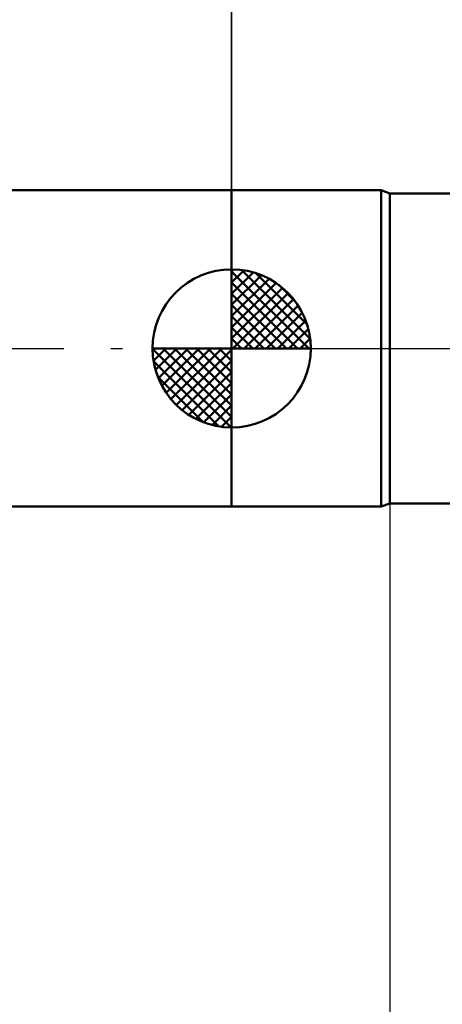
# Model space of a CAD drawing. Units: millimetres. Extents: x -79 to 90, y -63 to 63.
# Drawn here: x -7 to 7, y -21 to 10 of the extents above; entities that cross this region are included whole.
import ezdxf

# ---------------------------------------------------------------- set-up
doc = ezdxf.new("R2010")
doc.units = ezdxf.units.MM
doc.header["$LTSCALE"] = 7.4
doc.linetypes.add('LONGDASH_DASH', pattern=[0.85, 0.4, -0.2, 0.05, -0.2])
for name, color, linetype in [('1', 4, 'CONTINUOUS'), ('2', 7, 'CONTINUOUS'), ('4', 2, 'LONGDASH_DASH'), ('NOCUT', 7, 'CONTINUOUS'), ('SK1', 4, 'CONTINUOUS'), ('SK2', 7, 'CONTINUOUS'), ('SK4', 2, 'LONGDASH_DASH')]:
    doc.layers.add(name, color=color, linetype=linetype)

msp = doc.modelspace()

# ---------------------------------------------------------------- linework, layer by layer
at = {"layer": '1', "color": 4, "linetype": 'CONTINUOUS', "lineweight": 50}
for p, q in [((0, 5), (4.725, 5)), ((0, -5), (0, 5)), ((5, 4.9), (4.725, 5)), ((4.725, -5), (4.725, 5)), ((5, 4.9), (9.298, 4.9)), ((5, -4.9), (5, 4.9)), ((4.725, -5), (5, -4.9)), ((5, -4.9), (7.375, -4.9)), ((0, -5), (4.725, -5))]:
    msp.add_line(p, q, dxfattribs=at)
at = {"layer": '2', "color": 7, "linetype": 'CONTINUOUS', "lineweight": 25}
for p, q in [((0, 5), (0, 28.425)), ((5, -4.9), (5, -28))]:
    msp.add_line(p, q, dxfattribs=at)
at = {"layer": '4', "color": 2, "linetype": 'LONGDASH_DASH', "lineweight": 25}
msp.add_line((0, 0), (40, 0), dxfattribs=at)
at = {"layer": 'NOCUT', "color": 7, "linetype": 'CONTINUOUS', "lineweight": 25}
for p, q in [((4.725, 5), (0, 5)), ((0, 5), (0, 0)), ((5, 4.9), (4.725, 5)), ((10, 4.9), (5, 4.9)), ((0, 0), (39.8, 0))]:
    msp.add_line(p, q, dxfattribs=at)
at = {"layer": 'SK1', "color": 4, "linetype": 'CONTINUOUS', "lineweight": 50}
for p, q in [((0, 5), (-39, 5)), ((0, 0), (0, 2.5)), ((0, 2.435), (0.063, 2.498)), ((0, 2.081), (0.387, 2.469)), ((0, 2.435), (2.435, 0)), ((0, 1.728), (0.677, 2.405)), ((0, 1.374), (0.941, 2.315)), ((0, 1.021), (1.182, 2.202)), ((0.308, 2.481), (2.481, 0.308)), ((0.761, 2.381), (2.381, 0.761)), ((0, 2.081), (2.081, 0)), ((0, 0.667), (1.401, 2.069)), ((0, 0.314), (1.604, 1.917)), ((1.486, 2.01), (2.01, 1.486)), ((0, 1.728), (1.728, 0)), ((0.04, 0), (1.787, 1.747)), ((0.393, 0), (1.953, 1.559)), ((0, 1.374), (1.374, 0)), ((0.747, 0), (2.101, 1.354)), ((0, 1.021), (1.021, 0)), ((1.101, 0), (2.229, 1.129)), ((0, 0.667), (0.667, 0)), ((1.454, 0), (2.338, 0.884)), ((0, 0.314), (0.314, 0)), ((1.808, 0), (2.423, 0.615)), ((2.161, 0), (2.479, 0.318)), ((0, 0), (-2.5, 0)), ((-2.498, -0.063), (-2.435, 0)), ((-2.469, -0.387), (-2.081, 0)), ((-2.405, -0.677), (-1.728, 0)), ((-2.315, -0.941), (-1.374, 0)), ((-2.202, -1.182), (-1.021, 0)), ((-2.161, 0), (0, -2.161)), ((-2.069, -1.401), (-0.667, 0)), ((-1.917, -1.604), (-0.314, 0)), ((-1.808, 0), (0, -1.808)), ((-1.454, 0), (0, -1.454)), ((-1.101, 0), (0, -1.101)), ((-0.747, 0), (0, -0.747)), ((-0.393, 0), (0, -0.393)), ((-0.04, 0), (0, -0.04)), ((0, 0), (2.5, 0)), ((0, -2.5), (0, 0)), ((-2.5, -0.015), (-0.015, -2.5)), ((-1.747, -1.787), (0, -0.04)), ((-2.466, -0.402), (-0.402, -2.466)), ((-1.559, -1.953), (0, -0.393)), ((-2.337, -0.884), (-0.884, -2.337)), ((-1.354, -2.101), (0, -0.747)), ((-1.129, -2.229), (0, -1.101)), ((-0.884, -2.338), (0, -1.454)), ((-0.615, -2.423), (0, -1.808)), ((-0.318, -2.479), (0, -2.161)), ((-39, -5), (0, -5))]:
    msp.add_line(p, q, dxfattribs=at)
for start, end in [(90, 180), (0, 90), (180, 270), (270, 0)]:
    msp.add_arc((0, 0), 2.5, start, end, dxfattribs=at)
at = {"layer": 'SK2', "color": 7, "linetype": 'CONTINUOUS', "lineweight": 25}
msp.add_line((0, 18), (0, 5), dxfattribs=at)
at = {"layer": 'SK4', "color": 2, "linetype": 'LONGDASH_DASH', "lineweight": 25}
msp.add_line((-46, 0), (46, 0), dxfattribs=at)

doc.saveas('drawing.dxf')
